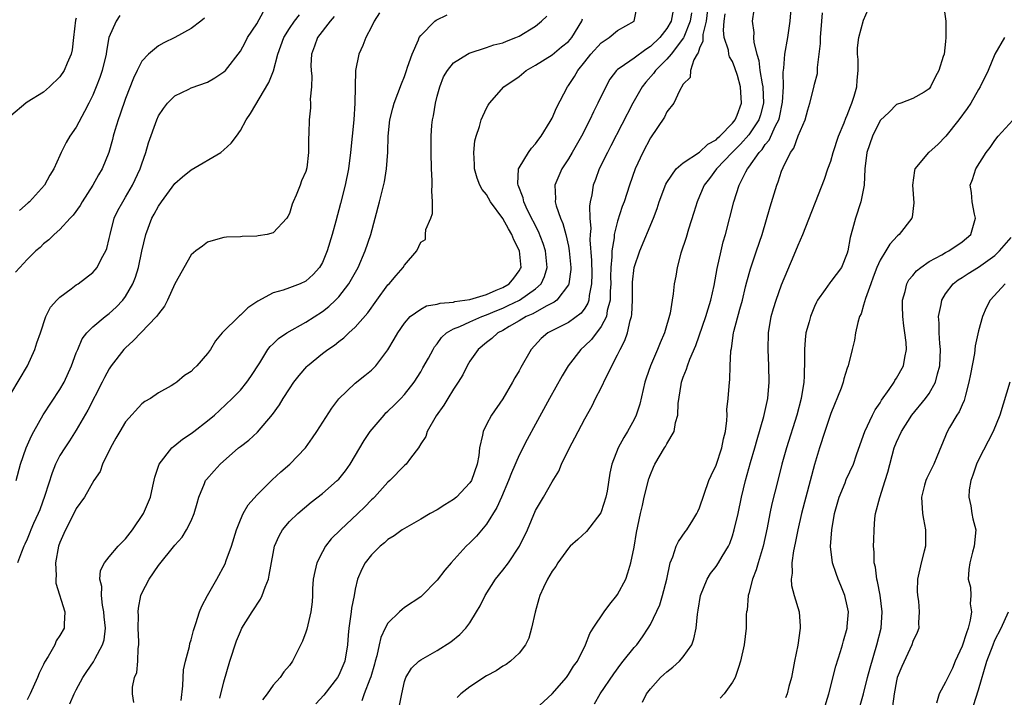
# Model space of a CAD drawing. Units: inches. Extents: x 2586000 to 2589000, y 1518000 to 1521000.
# Drawn here: x 2586910 to 2587030, y 1519215 to 1519297 of the extents above; entities that cross this region are included whole.
import ezdxf

# ---------------------------------------------------------------- set-up
doc = ezdxf.new("R2010")
doc.units = ezdxf.units.IN
doc.header["$MEASUREMENT"] = 0
doc.layers.add('LD25861518_2ft', color=52, linetype='Continuous')

msp = doc.modelspace()

# ---------------------------------------------------------------- linework, layer by layer
at = {"layer": 'LD25861518_2ft'}
for points, elevation in [([(2586994.15, 1519300.15), (2586993.8, 1519297), (2586993.4, 1519295.4), (2586993.38, 1519295), (2586993.41, 1519294.59), (2586993, 1519293.71), (2586992.84, 1519293.16), (2586992.72, 1519293), (2586992.3, 1519292.3), (2586991.89, 1519291), (2586991.85, 1519290.15), (2586991, 1519289.31), (2586990.53, 1519288.53), (2586989.85, 1519287), (2586989, 1519285.94), (2586988.71, 1519285.29), (2586987, 1519282.77), (2586986.09, 1519281), (2586985.16, 1519279), (2586984.43, 1519277), (2586983.78, 1519275), (2586983.57, 1519274.43), (2586983, 1519272.63), (2586982.6, 1519271), (2586982.58, 1519270.58), (2586982.29, 1519269), (2586982.3, 1519268.3), (2586982.17, 1519267), (2586982.14, 1519265.86), (2586982.16, 1519265), (2586982.09, 1519264.09), (2586982.08, 1519263), (2586981.73, 1519261.73), (2586981.63, 1519261), (2586981, 1519259.79), (2586979.8, 1519258.2), (2586979, 1519257.42), (2586978.5, 1519257), (2586976.96, 1519255), (2586976.22, 1519253.78), (2586974.68, 1519251), (2586973, 1519247.87), (2586971.98, 1519246.02), (2586971, 1519244.09), (2586970.05, 1519241.95), (2586969.71, 1519241), (2586968.85, 1519239), (2586968.27, 1519237.73), (2586967, 1519235.7), (2586965.78, 1519234.22), (2586965, 1519233.43), (2586964.55, 1519233), (2586962.72, 1519231), (2586961.92, 1519230.09), (2586961, 1519228.88), (2586959.09, 1519226.91), (2586959, 1519226.83), (2586957, 1519225.53), (2586956.71, 1519225.29), (2586956.42, 1519225), (2586955, 1519223.64), (2586954.66, 1519223), (2586954.11, 1519221.89), (2586953.94, 1519221), (2586953.64, 1519219.64), (2586953.44, 1519219), (2586953.36, 1519218.64), (2586952.92, 1519217.08), (2586952.79, 1519216.79), (2586952.11, 1519215), (2586951.83, 1519214.17)], 8250), ([(2586989.9, 1519299), (2586989.52, 1519297), (2586989, 1519296.1), (2586988.14, 1519295), (2586987, 1519293.9), (2586986.43, 1519293.57), (2586985, 1519292.5), (2586983.3, 1519291.3), (2586983, 1519291.11), (2586982.88, 1519291), (2586982.07, 1519289.93), (2586981.57, 1519289), (2586980.58, 1519287), (2586980.04, 1519285.96), (2586979.6, 1519285), (2586978.58, 1519283), (2586977.46, 1519281), (2586977, 1519280.21), (2586976.21, 1519279), (2586975.83, 1519278.17), (2586975.33, 1519277), (2586975.41, 1519275.41), (2586975.38, 1519275), (2586975.51, 1519274.49), (2586976.03, 1519273), (2586976.33, 1519272.33), (2586976.68, 1519271), (2586977, 1519269.59), (2586977.11, 1519269), (2586977.29, 1519267), (2586977.28, 1519266.72), (2586977.07, 1519265), (2586977, 1519264.85), (2586975.59, 1519263), (2586975.26, 1519262.74), (2586974.27, 1519262.27), (2586972.65, 1519261.35), (2586971.85, 1519261), (2586971, 1519260.48), (2586969.79, 1519259.79), (2586969, 1519259.32), (2586968.38, 1519259), (2586967.68, 1519258.32), (2586967, 1519257.82), (2586965.99, 1519257), (2586965, 1519255.56), (2586964.66, 1519255), (2586964.11, 1519253.89), (2586963.57, 1519253), (2586963, 1519252.13), (2586962.3, 1519251), (2586961.82, 1519250.18), (2586960.89, 1519248.89), (2586959.76, 1519247), (2586959.6, 1519246.4), (2586959, 1519245.48), (2586958.71, 1519245), (2586957.74, 1519243.74), (2586957.2, 1519243), (2586957, 1519242.83), (2586955.24, 1519241), (2586955, 1519240.8), (2586953.36, 1519239), (2586953.18, 1519238.82), (2586953, 1519238.66), (2586952.18, 1519237.82), (2586951.34, 1519237), (2586949.21, 1519235), (2586948.09, 1519233.91), (2586947.38, 1519233), (2586947, 1519232.34), (2586946.31, 1519231), (2586946.07, 1519229.93), (2586945.89, 1519229), (2586945.8, 1519227.8), (2586945.8, 1519227), (2586945.76, 1519226.24), (2586945.61, 1519225), (2586945.12, 1519222.88), (2586945, 1519222.51), (2586944.57, 1519221.43), (2586943.37, 1519219), (2586943, 1519218.46), (2586942.32, 1519217.68), (2586941.85, 1519217), (2586941, 1519216.08), (2586940.27, 1519215), (2586939.7, 1519214.3)], 8254), ([(2586973, 1519213.13), (2586975, 1519215.01), (2586976.75, 1519217), (2586977, 1519217.37), (2586977.63, 1519218.37), (2586978.09, 1519219), (2586979.09, 1519221), (2586979.62, 1519222.38), (2586980.01, 1519223), (2586981.36, 1519225), (2586982.05, 1519225.95), (2586982.91, 1519227), (2586983, 1519227.14), (2586984, 1519229), (2586984.25, 1519229.75), (2586984.62, 1519231), (2586985, 1519232.9), (2586985.31, 1519234.69), (2586985.8, 1519237), (2586986.03, 1519237.97), (2586986.25, 1519239), (2586986.8, 1519241.2), (2586987, 1519241.76), (2586987.37, 1519242.63), (2586987.54, 1519243), (2586988.73, 1519245), (2586988.84, 1519245.16), (2586989, 1519245.47), (2586989.89, 1519247), (2586990.07, 1519248.07), (2586990.35, 1519249), (2586990.39, 1519250.39), (2586990.73, 1519252.73), (2586990.78, 1519253), (2586991, 1519253.62), (2586991.4, 1519254.6), (2586991.51, 1519255), (2586991.81, 1519255.81), (2586992.53, 1519257.47), (2586993.75, 1519261), (2586994.04, 1519261.96), (2586994.38, 1519263), (2586994.77, 1519264.77), (2586995.13, 1519266.87), (2586995.61, 1519269), (2586995.89, 1519270.11), (2586996.15, 1519271), (2586997.18, 1519275), (2586997.83, 1519277), (2586998.64, 1519278.64), (2586998.84, 1519279), (2586999, 1519279.2), (2587000.25, 1519281), (2587000.62, 1519281.38), (2587001, 1519281.97), (2587001.48, 1519282.52), (2587002.26, 1519284.26), (2587002.66, 1519285), (2587002.73, 1519285.27), (2587003.12, 1519287.12), (2587003.21, 1519289), (2587003.19, 1519290.81), (2587003.27, 1519291.27), (2587003.41, 1519293), (2587003.74, 1519295), (2587004.05, 1519297), (2587004.19, 1519299)], 8244), ([(2587022.72, 1519299), (2587023.04, 1519297), (2587023.04, 1519295), (2587023, 1519294.51), (2587022.81, 1519293), (2587022.7, 1519292.7), (2587022.18, 1519291), (2587021.75, 1519290.25), (2587021.17, 1519289), (2587021, 1519288.77), (2587020.36, 1519288.36), (2587019, 1519287.58), (2587017.54, 1519287), (2587017.11, 1519286.89), (2587017, 1519286.84), (2587016.1, 1519285.9), (2587015, 1519284.9), (2587014.06, 1519283), (2587013.4, 1519281), (2587013.16, 1519279), (2587013.05, 1519277), (2587012.66, 1519275), (2587011.99, 1519273), (2587011.64, 1519271.64), (2587011.35, 1519270.65), (2587011.08, 1519269), (2587011, 1519268.72), (2587010.29, 1519267), (2587009, 1519265.26), (2587008.87, 1519265.13), (2587008.31, 1519264.31), (2587007.36, 1519263), (2587007.24, 1519262.76), (2587007, 1519262.23), (2587006.51, 1519261), (2587006.35, 1519260.35), (2587005.97, 1519259), (2587005.85, 1519258.15), (2587005.77, 1519257), (2587005.8, 1519255.8), (2587005.75, 1519253.75), (2587005.7, 1519253), (2587005.38, 1519251), (2587004.84, 1519249), (2587003.59, 1519245), (2587003.04, 1519243), (2587002.52, 1519241), (2587001.82, 1519238.18), (2587001.58, 1519237), (2587001.25, 1519235.25), (2587000.76, 1519233), (2587000.14, 1519231), (2586999.89, 1519230.11), (2586999.44, 1519229), (2586999, 1519227.26), (2586998.91, 1519227), (2586998.78, 1519225.22), (2586998.71, 1519225), (2586998.69, 1519224.69), (2586998.69, 1519223), (2586998.42, 1519221), (2586997.98, 1519219), (2586997.76, 1519218.24), (2586997.34, 1519217), (2586997, 1519216.43), (2586995.98, 1519215), (2586995.5, 1519214.5)], 8238), ([(2586909, 1519251.59), (2586911.05, 1519255), (2586911.96, 1519257), (2586912.2, 1519257.8), (2586912.64, 1519259), (2586913.3, 1519261), (2586913.85, 1519262.15), (2586914.61, 1519263), (2586915, 1519263.37), (2586916.37, 1519264.37), (2586917, 1519264.85), (2586917.22, 1519265), (2586919, 1519266.36), (2586919.31, 1519266.69), (2586919.54, 1519267), (2586920.07, 1519268.07), (2586920.58, 1519269), (2586920.7, 1519269.3), (2586921, 1519270.5), (2586921.11, 1519271), (2586921.63, 1519273), (2586922.07, 1519273.93), (2586922.65, 1519275), (2586923, 1519275.55), (2586923.85, 1519277), (2586924.8, 1519279), (2586925, 1519279.62), (2586925.49, 1519281), (2586925.81, 1519282.19), (2586926.8, 1519285), (2586927, 1519285.45), (2586927.62, 1519286.38), (2586928.1, 1519287), (2586929, 1519287.91), (2586930.73, 1519288.73), (2586931, 1519288.87), (2586933, 1519289.59), (2586933.89, 1519290.11), (2586935, 1519290.83), (2586935.17, 1519291), (2586937, 1519293.37), (2586937.59, 1519294.41), (2586937.89, 1519295), (2586939, 1519296.7), (2586939.83, 1519298.17)], 8270), ([(2586909.67, 1519241), (2586910.21, 1519243), (2586910.89, 1519245), (2586911.52, 1519246.48), (2586911.8, 1519247), (2586912.97, 1519249.03), (2586915, 1519252.12), (2586915.51, 1519253), (2586916.42, 1519255), (2586917, 1519256.59), (2586917.17, 1519257), (2586917.73, 1519258.27), (2586918.3, 1519259), (2586919, 1519259.74), (2586920.52, 1519261), (2586921, 1519261.36), (2586921.86, 1519262.14), (2586922.68, 1519263), (2586923, 1519263.44), (2586923.88, 1519265), (2586924.2, 1519265.8), (2586924.57, 1519267), (2586925, 1519268.99), (2586925.46, 1519271), (2586926.21, 1519273), (2586926.5, 1519273.5), (2586927, 1519274.47), (2586927.37, 1519275), (2586929, 1519277.2), (2586929.95, 1519278.05), (2586931, 1519278.88), (2586934.6, 1519281), (2586935, 1519281.32), (2586935.86, 1519282.14), (2586936.51, 1519283), (2586937, 1519283.69), (2586937.69, 1519285), (2586938.23, 1519285.77), (2586940.47, 1519289.53), (2586941.03, 1519290.97), (2586941.58, 1519293), (2586942.3, 1519295), (2586943, 1519296.1), (2586943.62, 1519297), (2586944.21, 1519297.79)], 8268), ([(2586922.3, 1519297.7), (2586921.84, 1519297), (2586920.98, 1519295), (2586920.66, 1519293.34), (2586920.62, 1519293), (2586920.14, 1519291), (2586919.86, 1519290.14), (2586919.42, 1519289), (2586919, 1519287.97), (2586918.53, 1519287), (2586917.98, 1519285.98), (2586917, 1519284.09), (2586916.21, 1519283), (2586915.78, 1519282.22), (2586915.14, 1519281), (2586915, 1519280.62), (2586914.25, 1519279), (2586913.75, 1519278.25), (2586913.11, 1519277), (2586911.28, 1519275), (2586911.13, 1519274.87), (2586910.09, 1519273.91)], 8274), ([(2586953.96, 1519298.04), (2586953.33, 1519297), (2586953, 1519296.32), (2586952.32, 1519295), (2586951.95, 1519294.05), (2586951.43, 1519293), (2586951.02, 1519290.98), (2586950.94, 1519287), (2586950.82, 1519285), (2586950.43, 1519281), (2586950.19, 1519279), (2586949.8, 1519277), (2586949.23, 1519274.77), (2586948.64, 1519272.64), (2586948.18, 1519271), (2586947.59, 1519269), (2586947, 1519267.58), (2586946.66, 1519267), (2586945.89, 1519266.11), (2586945, 1519265.3), (2586944.3, 1519265), (2586943, 1519264.5), (2586942.23, 1519264.23), (2586941, 1519263.9), (2586939.12, 1519262.88), (2586937.93, 1519262.07), (2586937, 1519261.16), (2586936.9, 1519261.1), (2586934.8, 1519259), (2586933.96, 1519258.04), (2586933.34, 1519257), (2586933, 1519256.51), (2586931.69, 1519255), (2586931.32, 1519254.68), (2586931, 1519254.3), (2586930.18, 1519253.82), (2586929.25, 1519253), (2586929, 1519252.83), (2586928.56, 1519252.56), (2586927, 1519251.72), (2586926.03, 1519251), (2586925.37, 1519250.63), (2586925, 1519250.35), (2586923, 1519248.16), (2586922.29, 1519247), (2586921.83, 1519246.17), (2586921.16, 1519245), (2586920.2, 1519243), (2586919.9, 1519242.1), (2586919.14, 1519241), (2586918, 1519239), (2586917, 1519237.61), (2586916.71, 1519237), (2586915.67, 1519235), (2586915.46, 1519234.54), (2586915, 1519233.47), (2586914.84, 1519233), (2586914.48, 1519231), (2586914.55, 1519229.45), (2586914.5, 1519229), (2586914.51, 1519228.51), (2586915.61, 1519225), (2586915.51, 1519223.51), (2586915.5, 1519223), (2586915, 1519222.11), (2586914.54, 1519221.46), (2586914.36, 1519221), (2586913.56, 1519219.56), (2586913.13, 1519218.87), (2586913, 1519218.57), (2586912.47, 1519217.53), (2586912.28, 1519217), (2586911.39, 1519215), (2586911, 1519214.3)], 8264), ([(2586916.21, 1519213.79), (2586916.75, 1519215), (2586917, 1519215.49), (2586917.81, 1519217), (2586918.28, 1519217.72), (2586919.1, 1519218.9), (2586919.3, 1519219.3), (2586920.21, 1519221), (2586920.39, 1519221.61), (2586920.54, 1519223), (2586920.41, 1519224.41), (2586920.37, 1519225), (2586920.19, 1519225.81), (2586920.05, 1519227), (2586920.1, 1519228.1), (2586919.87, 1519229), (2586919.95, 1519230.05), (2586920.43, 1519231), (2586921, 1519231.7), (2586922.12, 1519233), (2586922.55, 1519233.45), (2586923, 1519233.89), (2586923.86, 1519235), (2586925.2, 1519237), (2586926.03, 1519239), (2586926.34, 1519240.34), (2586926.57, 1519241.43), (2586927.08, 1519243), (2586928.64, 1519245), (2586928.83, 1519245.17), (2586929, 1519245.29), (2586929.96, 1519246.04), (2586931, 1519246.76), (2586931.31, 1519247), (2586933, 1519248.29), (2586933.85, 1519249), (2586934.46, 1519249.54), (2586936.01, 1519251), (2586937, 1519252.03), (2586937.8, 1519253), (2586938.29, 1519253.71), (2586939.36, 1519255.36), (2586940.37, 1519257), (2586940.64, 1519257.36), (2586941, 1519257.68), (2586941.66, 1519258.34), (2586942.65, 1519259), (2586945, 1519260.3), (2586947, 1519261.61), (2586947.79, 1519262.21), (2586948.61, 1519263), (2586949, 1519263.42), (2586950.23, 1519265), (2586951.35, 1519267), (2586952.23, 1519269), (2586952.89, 1519271), (2586953.97, 1519275), (2586954.57, 1519277.43), (2586954.83, 1519279), (2586954.98, 1519281.02), (2586955.03, 1519283), (2586955.24, 1519285), (2586955.58, 1519286.42), (2586955.77, 1519287), (2586956.64, 1519289.36), (2586957, 1519290.26), (2586957.24, 1519291), (2586957.39, 1519291.39), (2586957.94, 1519293), (2586958.73, 1519294.73), (2586958.82, 1519295), (2586959, 1519295.28), (2586960.71, 1519297), (2586960.87, 1519297.13), (2586962.23, 1519297.77)], 8262), ([(2586924.03, 1519213.97), (2586923.83, 1519215), (2586923.84, 1519215.84), (2586924.1, 1519217), (2586924.38, 1519217.62), (2586924.5, 1519219), (2586924.54, 1519220.54), (2586924.63, 1519221), (2586924.63, 1519221.37), (2586924.55, 1519223), (2586924.57, 1519224.57), (2586924.54, 1519225), (2586924.56, 1519225.44), (2586924.88, 1519227), (2586925, 1519227.29), (2586925.89, 1519229), (2586927, 1519230.66), (2586929, 1519233.13), (2586929.9, 1519234.1), (2586930.45, 1519235), (2586931, 1519236.11), (2586931.38, 1519237), (2586931.75, 1519238.25), (2586931.95, 1519239), (2586932.64, 1519240.64), (2586932.77, 1519241), (2586932.86, 1519241.14), (2586933.79, 1519242.21), (2586934.52, 1519243), (2586936.79, 1519245), (2586937, 1519245.18), (2586938.05, 1519245.95), (2586939.08, 1519246.92), (2586940.92, 1519249.08), (2586941.77, 1519250.23), (2586942.23, 1519251), (2586943, 1519252.21), (2586943.54, 1519253), (2586944.17, 1519253.83), (2586945.09, 1519254.91), (2586945.19, 1519255), (2586947, 1519256.49), (2586947.68, 1519257), (2586948.47, 1519257.53), (2586949, 1519257.96), (2586949.61, 1519258.39), (2586950.24, 1519259), (2586951, 1519259.69), (2586952.54, 1519261.46), (2586953.63, 1519263), (2586955, 1519264.86), (2586955.14, 1519265), (2586956.01, 1519265.99), (2586956.86, 1519267), (2586957, 1519267.25), (2586958.53, 1519269), (2586959, 1519270.07), (2586959.59, 1519270.41), (2586959.56, 1519271), (2586959.6, 1519271.6), (2586960.21, 1519273), (2586960.42, 1519273.58), (2586960.43, 1519275), (2586960.33, 1519276.33), (2586960.39, 1519277), (2586960.4, 1519277.6), (2586960.32, 1519279), (2586960.28, 1519281), (2586960.26, 1519283), (2586960.35, 1519284.35), (2586960.43, 1519285), (2586960.55, 1519285.45), (2586960.8, 1519287), (2586961, 1519287.85), (2586961.31, 1519289), (2586961.79, 1519290.21), (2586962.25, 1519291), (2586963, 1519291.93), (2586964.68, 1519293), (2586964.89, 1519293.11), (2586967, 1519293.78), (2586967.89, 1519294.11), (2586969, 1519294.36), (2586969.44, 1519294.56), (2586970.59, 1519295), (2586971, 1519295.18), (2586973, 1519296.41), (2586973.72, 1519297), (2586974.39, 1519297.61)], 8260), ([(2586934.48, 1519214.48), (2586935, 1519216.47), (2586935.72, 1519219), (2586936.51, 1519221.49), (2586937, 1519222.62), (2586937.2, 1519223), (2586938.45, 1519225), (2586939.46, 1519226.54), (2586939.67, 1519227), (2586940.02, 1519228.02), (2586940.42, 1519229), (2586940.52, 1519229.48), (2586941, 1519232.12), (2586941.18, 1519233), (2586941.72, 1519234.28), (2586942.13, 1519235), (2586943, 1519236.01), (2586943.99, 1519237), (2586945.64, 1519238.36), (2586947, 1519239.43), (2586948.82, 1519241), (2586949, 1519241.18), (2586949.82, 1519242.18), (2586950.39, 1519243), (2586952.09, 1519245.91), (2586952.83, 1519247), (2586954.52, 1519249), (2586954.75, 1519249.25), (2586955, 1519249.47), (2586955.78, 1519250.22), (2586956.55, 1519251), (2586957, 1519251.48), (2586958.21, 1519253), (2586959, 1519254.26), (2586959.27, 1519254.73), (2586959.94, 1519255.94), (2586960.5, 1519257), (2586960.69, 1519257.31), (2586961, 1519257.69), (2586961.54, 1519258.46), (2586962.14, 1519259), (2586963, 1519259.49), (2586963.78, 1519259.78), (2586965, 1519260.36), (2586966.43, 1519261), (2586967, 1519261.2), (2586968.26, 1519261.75), (2586969, 1519262.04), (2586969.66, 1519262.34), (2586971.02, 1519263), (2586973, 1519264.37), (2586973.69, 1519265), (2586974.1, 1519265.9), (2586974.4, 1519267), (2586974.19, 1519269), (2586973.91, 1519269.91), (2586973.35, 1519271.35), (2586972.03, 1519273.97), (2586971.55, 1519275), (2586971.47, 1519275.47), (2586970.87, 1519277), (2586970.84, 1519277.16), (2586970.93, 1519279), (2586971, 1519279.14), (2586972.12, 1519281), (2586972.49, 1519281.51), (2586973, 1519282.05), (2586973.39, 1519282.61), (2586973.69, 1519283), (2586974.78, 1519284.78), (2586975, 1519285.17), (2586975.56, 1519286.44), (2586976.89, 1519289), (2586977, 1519289.15), (2586977.73, 1519290.27), (2586978.13, 1519291), (2586979, 1519292.05), (2586979.75, 1519293), (2586981, 1519294.35), (2586981.98, 1519295), (2586983, 1519295.89), (2586985, 1519297), (2586985.36, 1519298.64)], 8256), ([(2586991.99, 1519298.01), (2586991.85, 1519297), (2586991.07, 1519295.07), (2586991.04, 1519294.96), (2586989.52, 1519293), (2586989, 1519292.36), (2586987.63, 1519291), (2586987.39, 1519290.61), (2586986.44, 1519289.56), (2586986, 1519289), (2586984.85, 1519287), (2586982.19, 1519281.81), (2586981.76, 1519281), (2586980.77, 1519279), (2586980.29, 1519277.71), (2586980.01, 1519277), (2586979.85, 1519275.85), (2586979.66, 1519275), (2586979.56, 1519274.44), (2586979.61, 1519273), (2586979.73, 1519271.73), (2586979.66, 1519271), (2586979.63, 1519270.37), (2586979.82, 1519267.82), (2586979.84, 1519266.16), (2586979.83, 1519265), (2586979.55, 1519263.55), (2586979.5, 1519263), (2586979.38, 1519262.62), (2586979, 1519262.02), (2586978.57, 1519261.43), (2586977, 1519260.28), (2586975.55, 1519259.55), (2586974.49, 1519259), (2586973.68, 1519258.32), (2586972.44, 1519257), (2586971.2, 1519254.8), (2586971, 1519254.4), (2586970.47, 1519253.53), (2586970.2, 1519253), (2586969, 1519250.97), (2586967.63, 1519249), (2586967, 1519247.83), (2586966.59, 1519247), (2586966.54, 1519246.54), (2586966.16, 1519245), (2586966.07, 1519244.07), (2586965.87, 1519243), (2586965.17, 1519241), (2586965, 1519240.72), (2586963.37, 1519239), (2586963, 1519238.68), (2586961.94, 1519238.06), (2586961, 1519237.45), (2586960.16, 1519237), (2586959, 1519236.31), (2586957, 1519235.17), (2586956.75, 1519235), (2586955.74, 1519234.26), (2586955, 1519233.83), (2586954.58, 1519233.42), (2586954.03, 1519233), (2586953, 1519231.97), (2586952.22, 1519231), (2586951.8, 1519230.21), (2586951.28, 1519229), (2586951, 1519227.77), (2586950.87, 1519227), (2586950.55, 1519225.45), (2586950.52, 1519225), (2586950.45, 1519224.45), (2586950.23, 1519223), (2586950.15, 1519222.15), (2586950.07, 1519221), (2586949.75, 1519219), (2586949, 1519217.27), (2586948.86, 1519217), (2586947.17, 1519214.83), (2586946.2, 1519213.8)], 8252), ([(2586956.42, 1519213.58), (2586956.69, 1519215), (2586957, 1519216.51), (2586957.16, 1519217), (2586957.87, 1519218.13), (2586958.78, 1519219), (2586959, 1519219.17), (2586961, 1519220.28), (2586962.66, 1519221.34), (2586963.76, 1519222.24), (2586964.5, 1519223), (2586965, 1519223.68), (2586965.81, 1519225), (2586966.25, 1519225.75), (2586966.84, 1519227), (2586968.13, 1519229), (2586969, 1519230.07), (2586969.68, 1519231), (2586971.05, 1519233), (2586972, 1519235), (2586973, 1519237.37), (2586973.98, 1519239), (2586975, 1519240.87), (2586975.85, 1519242.15), (2586976.15, 1519243), (2586977.14, 1519245), (2586977.8, 1519246.2), (2586979, 1519248.55), (2586979.88, 1519250.12), (2586980.31, 1519251), (2586981, 1519252.3), (2586981.62, 1519253.62), (2586983, 1519256.33), (2586983.3, 1519257), (2586983.9, 1519258.1), (2586984.2, 1519259), (2586984.53, 1519260.53), (2586984.69, 1519261), (2586984.74, 1519261.26), (2586984.8, 1519263), (2586984.82, 1519265.18), (2586985.03, 1519267), (2586985.7, 1519269), (2586987.36, 1519273), (2586987.81, 1519274.19), (2586988.07, 1519275), (2586988.87, 1519277.13), (2586989, 1519277.36), (2586990.14, 1519279), (2586991, 1519279.73), (2586993, 1519281.02), (2586994, 1519282), (2586995, 1519282.55), (2586995.22, 1519282.78), (2586995.48, 1519283), (2586997, 1519284.59), (2586997.33, 1519285), (2586997.56, 1519285.56), (2586998.1, 1519287), (2586997.98, 1519289), (2586997.6, 1519290.4), (2586997.31, 1519291.31), (2586997, 1519292.1), (2586996.65, 1519292.65), (2586996.57, 1519293), (2586996.51, 1519293.49), (2586996, 1519295), (2586995.9, 1519295.9), (2586995.98, 1519297), (2586996.11, 1519297.89)], 8248), ([(2586999.62, 1519298.38), (2586999.41, 1519297), (2586999.61, 1519295.61), (2586999.58, 1519295), (2586999.6, 1519294.4), (2586999.96, 1519293), (2587000.21, 1519292.21), (2587000.35, 1519291), (2587000.62, 1519289.38), (2587000.7, 1519289), (2587000.78, 1519287), (2587000.41, 1519285.59), (2587000.22, 1519285), (2586999, 1519283.17), (2586997.98, 1519282.02), (2586996.95, 1519281), (2586995.06, 1519279), (2586994.19, 1519277.81), (2586993.55, 1519277), (2586993, 1519275.69), (2586992.69, 1519275), (2586992.31, 1519273.69), (2586991.65, 1519271.65), (2586991.35, 1519270.65), (2586990.71, 1519268.71), (2586990.26, 1519267), (2586990.09, 1519265.91), (2586989.91, 1519265), (2586989.78, 1519263.78), (2586989.65, 1519263), (2586989.41, 1519261.41), (2586988.72, 1519259), (2586988.19, 1519257.81), (2586987.88, 1519257), (2586987.01, 1519255), (2586986.49, 1519253.51), (2586986.33, 1519253), (2586986.1, 1519252.1), (2586985.69, 1519250.31), (2586985.27, 1519249), (2586985, 1519248.45), (2586984.22, 1519247), (2586983.76, 1519246.24), (2586983.08, 1519245), (2586982.3, 1519243), (2586982.07, 1519241.93), (2586981.72, 1519239.72), (2586981.58, 1519239), (2586981, 1519237.21), (2586980.94, 1519237.06), (2586979.22, 1519234.78), (2586978.17, 1519233.83), (2586977.2, 1519233), (2586977, 1519232.77), (2586975.73, 1519231), (2586975.47, 1519230.53), (2586975, 1519229.96), (2586974.46, 1519229), (2586973.96, 1519227.96), (2586973.53, 1519227), (2586973.41, 1519226.59), (2586972.95, 1519224.95), (2586972.52, 1519223), (2586972.19, 1519221.81), (2586971.76, 1519221), (2586971, 1519219.97), (2586969.94, 1519219), (2586969.41, 1519218.59), (2586969, 1519218.4), (2586968.19, 1519217.81), (2586967, 1519217.22), (2586965, 1519215.88), (2586963.88, 1519215), (2586963.44, 1519214.56)], 8246), ([(2586980.19, 1519213.81), (2586980.89, 1519215), (2586982.54, 1519217.46), (2586983.38, 1519218.62), (2586983.69, 1519219), (2586985, 1519220.65), (2586985.33, 1519221), (2586986.05, 1519221.95), (2586986.73, 1519223), (2586987, 1519223.48), (2586988.13, 1519225.87), (2586988.49, 1519227), (2586988.99, 1519229), (2586989.4, 1519231), (2586989.72, 1519231.72), (2586990.16, 1519233), (2586990.41, 1519233.59), (2586991.24, 1519234.76), (2586991.43, 1519235), (2586992.17, 1519236.17), (2586992.68, 1519237), (2586992.78, 1519237.22), (2586993, 1519237.68), (2586994.12, 1519241), (2586994.39, 1519241.61), (2586995, 1519242.89), (2586995.71, 1519245), (2586995.91, 1519246.09), (2586996.14, 1519247), (2586996.32, 1519248.32), (2586996.34, 1519249), (2586996.33, 1519249.67), (2586996.48, 1519251), (2586996.64, 1519253), (2586996.7, 1519253.3), (2586996.74, 1519255), (2586996.82, 1519256.82), (2586996.88, 1519257.12), (2586997.14, 1519259), (2586997.18, 1519259.18), (2586997.89, 1519261.89), (2586998.21, 1519263), (2586998.61, 1519264.61), (2586998.76, 1519265.24), (2586999.2, 1519266.8), (2586999.95, 1519269), (2587000.62, 1519271), (2587001.61, 1519274.39), (2587002.4, 1519277), (2587002.58, 1519277.42), (2587003, 1519278.72), (2587003.19, 1519279.19), (2587004.1, 1519281), (2587004.47, 1519281.53), (2587005, 1519283.01), (2587005.85, 1519285), (2587006.19, 1519286.19), (2587006.44, 1519287), (2587006.92, 1519288.92), (2587007, 1519289.31), (2587007.37, 1519290.63), (2587007.39, 1519291), (2587007.38, 1519291.38), (2587007.59, 1519293), (2587007.73, 1519294.27), (2587007.75, 1519295), (2587007.92, 1519297), (2587007.98, 1519298.02)], 8242), ([(2586986.02, 1519213.98), (2586986.51, 1519215), (2586987, 1519215.62), (2586988.23, 1519217), (2586988.63, 1519217.37), (2586989, 1519217.7), (2586989.74, 1519218.26), (2586990.55, 1519219), (2586991, 1519219.51), (2586992.05, 1519221), (2586992.3, 1519221.7), (2586992.58, 1519223), (2586992.73, 1519224.73), (2586992.81, 1519225.19), (2586993.09, 1519227), (2586993.93, 1519229), (2586994.32, 1519229.68), (2586995, 1519230.54), (2586995.31, 1519231), (2586995.74, 1519231.74), (2586996.51, 1519233), (2586996.67, 1519233.33), (2586997, 1519234.26), (2586997.23, 1519235), (2586997.68, 1519237), (2586998.11, 1519239), (2586998.59, 1519241), (2586999.22, 1519243.22), (2586999.74, 1519245), (2587000, 1519246), (2587000.83, 1519248.83), (2587001.31, 1519251), (2587001.49, 1519253), (2587001.45, 1519255), (2587001.35, 1519257), (2587001.41, 1519259), (2587001.74, 1519261), (2587002.02, 1519261.98), (2587002.32, 1519263), (2587003, 1519264.87), (2587004.54, 1519268.54), (2587005, 1519269.7), (2587005.58, 1519271), (2587008.24, 1519277.76), (2587008.65, 1519279), (2587009, 1519279.96), (2587009.29, 1519281), (2587009.94, 1519283), (2587010.61, 1519284.61), (2587010.81, 1519285.19), (2587011, 1519285.55), (2587011.4, 1519286.6), (2587011.58, 1519287), (2587011.86, 1519287.86), (2587012.18, 1519289), (2587012.19, 1519289.81), (2587012.33, 1519291), (2587012.32, 1519292.32), (2587012.24, 1519293), (2587012.25, 1519293.76), (2587012.41, 1519295), (2587013, 1519297.14), (2587013.56, 1519298.44)], 8240), ([(2586917, 1519297.36), (2586916.89, 1519297.11), (2586916.67, 1519295), (2586916.48, 1519293.52), (2586916.39, 1519293), (2586915.88, 1519291.88), (2586915.5, 1519291), (2586915, 1519290.24), (2586913.72, 1519289), (2586913, 1519288.37), (2586911, 1519287.12), (2586910.84, 1519287), (2586909, 1519285.47)], 8276), ([(2586932.63, 1519297.37), (2586932.18, 1519297), (2586931, 1519296.1), (2586929, 1519295), (2586927.65, 1519294.35), (2586927, 1519294), (2586925.78, 1519293), (2586925, 1519292.12), (2586924.42, 1519291), (2586923.96, 1519290.04), (2586923, 1519287.57), (2586922.34, 1519285.66), (2586922.1, 1519285), (2586921.69, 1519283.69), (2586921.49, 1519283), (2586921.4, 1519282.6), (2586920.95, 1519281), (2586920.16, 1519279), (2586919.72, 1519278.27), (2586919.02, 1519277), (2586917.71, 1519275), (2586917.46, 1519274.54), (2586916.63, 1519273.37), (2586916.26, 1519273), (2586915, 1519271.62), (2586914.28, 1519271), (2586913.64, 1519270.36), (2586913, 1519269.88), (2586912.57, 1519269.43), (2586912.07, 1519269), (2586911, 1519267.96), (2586910.1, 1519267), (2586909.59, 1519266.41)], 8272), ([(2586948.43, 1519297.57), (2586947.95, 1519297), (2586946.41, 1519295), (2586946.04, 1519293.96), (2586945.67, 1519293), (2586945.6, 1519291.6), (2586945.62, 1519291), (2586945.71, 1519290.29), (2586945.68, 1519289), (2586945.51, 1519287.51), (2586945.55, 1519287), (2586945.54, 1519286.46), (2586945.38, 1519285), (2586945.36, 1519283.36), (2586945.32, 1519282.68), (2586945.32, 1519281), (2586945.11, 1519279.11), (2586945, 1519278.67), (2586944.47, 1519277.53), (2586944.29, 1519277), (2586943.79, 1519275.79), (2586943.42, 1519275), (2586943.31, 1519274.69), (2586943, 1519273.58), (2586942.8, 1519273.2), (2586942.68, 1519273), (2586941, 1519271.21), (2586940.28, 1519271), (2586939.17, 1519270.83), (2586939, 1519270.78), (2586937.23, 1519270.77), (2586937, 1519270.71), (2586935.31, 1519270.69), (2586935, 1519270.65), (2586934.53, 1519270.53), (2586933, 1519270.08), (2586932.4, 1519269.6), (2586931.57, 1519269), (2586931, 1519268.52), (2586929, 1519264.99), (2586928.12, 1519263), (2586927.74, 1519262.26), (2586927, 1519261.32), (2586926.79, 1519261), (2586923.95, 1519258.05), (2586923, 1519257.2), (2586922.8, 1519257), (2586921.25, 1519255), (2586921, 1519254.61), (2586920.43, 1519253.57), (2586920.15, 1519253), (2586918.41, 1519249.59), (2586917, 1519247.15), (2586916.16, 1519245.84), (2586915.59, 1519245), (2586915, 1519244.05), (2586914.47, 1519243), (2586914.04, 1519241.96), (2586913.17, 1519239.17), (2586912.54, 1519237.46), (2586912.34, 1519237), (2586911.78, 1519235.78), (2586911.44, 1519235), (2586911.33, 1519234.67), (2586911, 1519233.88), (2586910.73, 1519233.27), (2586910.59, 1519233), (2586910.3, 1519232.3), (2586909.84, 1519231)], 8266), ([(2586929.79, 1519214.21), (2586930, 1519216), (2586930.03, 1519217), (2586930.08, 1519217.92), (2586930.33, 1519219), (2586930.8, 1519220.8), (2586930.84, 1519221.16), (2586931, 1519221.61), (2586931.27, 1519222.73), (2586931.57, 1519223.57), (2586932.02, 1519225), (2586932.31, 1519225.69), (2586933, 1519227), (2586934.12, 1519229), (2586935.14, 1519230.86), (2586935.27, 1519231.27), (2586935.91, 1519233), (2586936.51, 1519235), (2586937, 1519236.21), (2586937.36, 1519237), (2586937.95, 1519238.05), (2586939, 1519239.22), (2586940.89, 1519241.11), (2586941.94, 1519242.06), (2586943.03, 1519243), (2586944.94, 1519245), (2586945.8, 1519246.2), (2586946.33, 1519247), (2586948.15, 1519249.85), (2586949, 1519250.96), (2586951, 1519252.89), (2586952.19, 1519253.81), (2586953, 1519254.47), (2586953.27, 1519254.73), (2586953.52, 1519255), (2586955, 1519256.93), (2586955.77, 1519258.23), (2586956.19, 1519259), (2586957, 1519260.2), (2586957.7, 1519261), (2586959, 1519261.92), (2586959.7, 1519262.3), (2586961, 1519262.52), (2586961.36, 1519262.64), (2586963, 1519262.77), (2586963.17, 1519262.83), (2586965, 1519263.07), (2586967, 1519263.7), (2586968.2, 1519264.2), (2586969, 1519264.56), (2586969.77, 1519265), (2586970.34, 1519265.66), (2586971, 1519266.58), (2586971.16, 1519266.84), (2586971.23, 1519267), (2586971.04, 1519269), (2586970.36, 1519270.36), (2586970.1, 1519271), (2586969.69, 1519271.69), (2586969, 1519272.96), (2586967.51, 1519275), (2586967, 1519275.88), (2586966.49, 1519276.49), (2586966.21, 1519277), (2586965.88, 1519277.88), (2586965.54, 1519279), (2586965.54, 1519279.54), (2586965.46, 1519281), (2586965.59, 1519282.41), (2586965.75, 1519283), (2586966.17, 1519284.17), (2586966.36, 1519285), (2586967, 1519286.41), (2586967.22, 1519286.78), (2586967.39, 1519287), (2586969.14, 1519289), (2586971, 1519290.28), (2586971.84, 1519291), (2586973, 1519291.64), (2586975, 1519292.91), (2586976.14, 1519293.86), (2586977, 1519294.54), (2586977.42, 1519295), (2586978.62, 1519297), (2586978.7, 1519297.3)], 8258), ([(2587030.16, 1519295), (2587029, 1519293), (2587028.17, 1519291), (2587027.22, 1519289), (2587027, 1519288.66), (2587026.05, 1519287), (2587025.63, 1519286.37), (2587024.62, 1519285), (2587023.03, 1519282.97), (2587022.04, 1519281.96), (2587021, 1519281.05), (2587020.92, 1519281), (2587019.24, 1519279), (2587019.19, 1519278.81), (2587018.97, 1519277.03), (2587019.14, 1519274.86), (2587018.9, 1519273.1), (2587018.86, 1519273), (2587017.35, 1519271), (2587017.14, 1519270.86), (2587016.18, 1519269.82), (2587015.72, 1519269), (2587015, 1519267.89), (2587014.62, 1519267), (2587014.18, 1519265.82), (2587013.86, 1519265), (2587013.21, 1519263.21), (2587013, 1519262.38), (2587012.68, 1519261.32), (2587012.51, 1519261), (2587012.28, 1519260.28), (2587012.01, 1519259), (2587011.88, 1519258.12), (2587011.59, 1519257), (2587011.11, 1519255), (2587011, 1519254.71), (2587010.59, 1519253.41), (2587010.51, 1519253), (2587010.26, 1519252.26), (2587009, 1519249.17), (2587008.27, 1519247), (2587007.63, 1519245), (2587007.02, 1519242.98), (2587005.95, 1519239), (2587005.44, 1519237), (2587004.96, 1519235), (2587004.64, 1519233.36), (2587004.43, 1519232.43), (2587004.24, 1519231), (2587004.27, 1519229.73), (2587004.15, 1519229), (2587004.21, 1519228.21), (2587004.54, 1519227), (2587005.14, 1519225), (2587005.26, 1519223.26), (2587005.26, 1519223), (2587004.96, 1519220.96), (2587004.58, 1519219), (2587004.21, 1519217), (2587003.89, 1519215.89), (2587003.67, 1519215), (2587003.48, 1519214.52)], 8236), ([(2587008.16, 1519213), (2587008.77, 1519215), (2587009.6, 1519218.4), (2587010.17, 1519220.17), (2587010.41, 1519221), (2587010.53, 1519221.47), (2587010.98, 1519223), (2587011, 1519223.22), (2587011.14, 1519225), (2587011, 1519225.75), (2587010.72, 1519227), (2587010.2, 1519228.2), (2587009.9, 1519229), (2587009.66, 1519229.66), (2587009.22, 1519231), (2587008.97, 1519232.97), (2587009.11, 1519235), (2587009.45, 1519237), (2587010, 1519239), (2587010.73, 1519240.73), (2587010.88, 1519241.12), (2587011.76, 1519243), (2587012.13, 1519244.13), (2587013, 1519246.56), (2587013.14, 1519247), (2587014.07, 1519249), (2587014.39, 1519249.61), (2587015, 1519250.5), (2587015.19, 1519250.81), (2587016.12, 1519252.12), (2587016.72, 1519253), (2587016.81, 1519253.19), (2587017, 1519253.48), (2587017.85, 1519255), (2587018.01, 1519256.01), (2587018.21, 1519257), (2587018.17, 1519257.83), (2587018.03, 1519259), (2587017.89, 1519259.89), (2587017.77, 1519261), (2587017.74, 1519262.26), (2587017.74, 1519263), (2587018.05, 1519264.05), (2587018.26, 1519265), (2587018.53, 1519265.47), (2587019, 1519266), (2587019.44, 1519266.56), (2587019.97, 1519267), (2587021, 1519267.71), (2587022.54, 1519268.54), (2587023, 1519268.81), (2587023.39, 1519269), (2587025, 1519270.12), (2587026.06, 1519271), (2587026.65, 1519273), (2587026.53, 1519273.47), (2587026.24, 1519275), (2587026.14, 1519276.14), (2587026, 1519277), (2587026.28, 1519277.72), (2587026.68, 1519279), (2587027.92, 1519281), (2587028.41, 1519281.59), (2587029, 1519282.48), (2587029.42, 1519283), (2587032.08, 1519285.92)], 8234), ([(2587012.41, 1519213), (2587013, 1519215), (2587013.49, 1519217), (2587013.81, 1519218.19), (2587014.62, 1519221), (2587015.12, 1519223), (2587015.27, 1519225), (2587015.02, 1519227.02), (2587014.7, 1519228.7), (2587014.6, 1519229), (2587014.44, 1519230.44), (2587014.29, 1519231), (2587014.29, 1519232.29), (2587014.21, 1519233), (2587014.23, 1519233.77), (2587014.27, 1519235), (2587014.37, 1519236.37), (2587014.46, 1519237), (2587014.96, 1519238.96), (2587015.64, 1519241), (2587015.96, 1519242.04), (2587016.74, 1519245), (2587017, 1519245.68), (2587017.61, 1519247), (2587018.88, 1519249), (2587020.53, 1519251), (2587021, 1519251.64), (2587021.77, 1519253), (2587022, 1519254), (2587022.3, 1519255), (2587022.36, 1519257), (2587022.27, 1519257.73), (2587022.19, 1519259), (2587022.21, 1519260.21), (2587022.13, 1519261), (2587022.45, 1519262.45), (2587022.52, 1519263), (2587023, 1519263.79), (2587023.91, 1519265), (2587024.52, 1519265.48), (2587025, 1519265.76), (2587025.74, 1519266.26), (2587027, 1519267.01), (2587029, 1519268.46), (2587029.58, 1519269), (2587031, 1519270.64)], 8232), ([(2587030.27, 1519265), (2587028.43, 1519263), (2587027.95, 1519262.05), (2587027.48, 1519261), (2587027, 1519259.25), (2587026.58, 1519257.42), (2587026.5, 1519256.5), (2587026.01, 1519253.99), (2587025.84, 1519253), (2587025.4, 1519251.4), (2587025.24, 1519250.76), (2587025, 1519250.26), (2587024.63, 1519249.37), (2587024.37, 1519249), (2587023.48, 1519247.48), (2587023.15, 1519246.85), (2587023, 1519246.47), (2587021.91, 1519243.91), (2587021.54, 1519243), (2587020.7, 1519241.3), (2587020.57, 1519241), (2587020.44, 1519240.44), (2587020.06, 1519239), (2587020.18, 1519237), (2587020.3, 1519236.3), (2587020.56, 1519235), (2587020.54, 1519233), (2587020.4, 1519232.4), (2587020.02, 1519231), (2587019.58, 1519229), (2587019.52, 1519227.52), (2587019.55, 1519227), (2587019.69, 1519226.31), (2587019.78, 1519225), (2587019.67, 1519223.67), (2587019.72, 1519223), (2587019.53, 1519222.47), (2587019, 1519221.4), (2587018.89, 1519221), (2587017.64, 1519218.36), (2587017.1, 1519217), (2587017, 1519216.6), (2587016.71, 1519215), (2587016.5, 1519213.5)], 8230), ([(2587030.81, 1519253), (2587029.61, 1519249), (2587028.79, 1519247), (2587027, 1519243.55), (2587026.76, 1519243), (2587026.33, 1519241.67), (2587026.08, 1519241), (2587025.86, 1519239.86), (2587025.81, 1519239), (2587026.06, 1519237.94), (2587026.19, 1519237), (2587026.33, 1519236.33), (2587026.66, 1519235), (2587026.48, 1519233), (2587026.27, 1519232.27), (2587025.93, 1519231), (2587025.82, 1519230.18), (2587025.75, 1519229), (2587026.02, 1519228.02), (2587026.05, 1519227), (2587026, 1519226), (2587026.14, 1519225), (2587026, 1519224), (2587025.76, 1519223), (2587025.55, 1519222.45), (2587025, 1519220.84), (2587024.18, 1519219), (2587023.84, 1519218.16), (2587023.25, 1519217), (2587023, 1519216.43), (2587022.22, 1519215), (2587021.89, 1519213.89)], 8228), ([(2587026.4, 1519213.6), (2587027, 1519215.5), (2587028.04, 1519219), (2587028.78, 1519221), (2587029, 1519221.57), (2587029.78, 1519223), (2587030.68, 1519225)], 8226)]:
    msp.add_lwpolyline(points, dxfattribs=dict(at, elevation=elevation))

doc.saveas('drawing.dxf')
